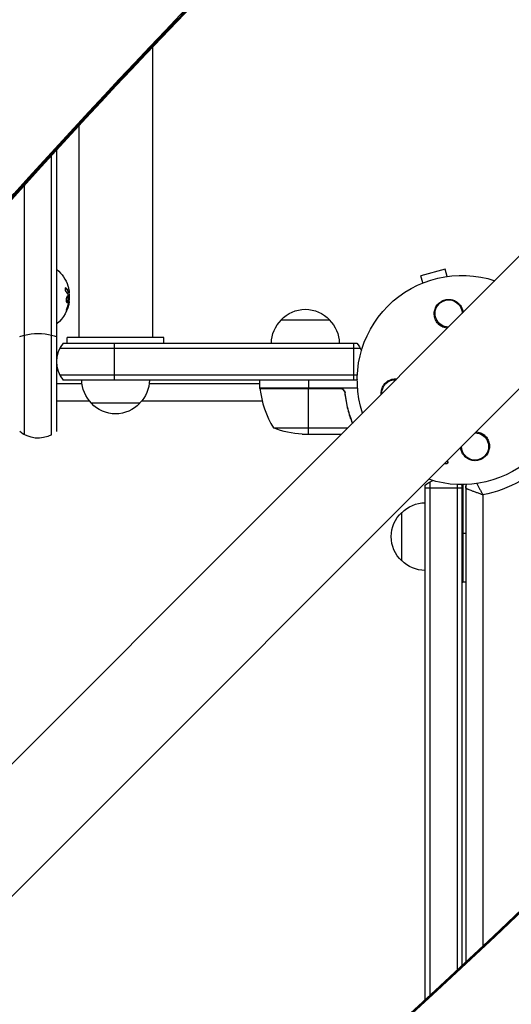
# Model space of a CAD drawing. Units: millimetres. Extents: x -3937 to 7340, y -4733 to 5053.
# Drawn here: x 854 to 1108, y -1043 to -535 of the extents above; entities that cross this region are included whole.
import ezdxf

# ---------------------------------------------------------------- set-up
doc = ezdxf.new("R2010")
doc.units = ezdxf.units.MM
doc.header["$LTSCALE"] = 20
doc.layers.add('2d', color=230, linetype='Continuous')

msp = doc.modelspace()

# ---------------------------------------------------------------- linework, layer by layer
at = {"layer": '2d'}
for p, q in [((635.21, -1133.64), (1735.75, -33.1)), ((669.36, -1167.79), (1769.9, -67.25)), ((922.24, -549.29), (922.24, -699)), ((884.24, -589.88), (884.24, -699)), ((872.74, -602.38), (872.74, -747.61)), ((870.24, -749.27), (870.24, -605.11)), ((856.24, -749.27), (856.24, -620.49)), ((872.74, -664), (873, -664)), ((873, -692), (873, -664)), ((1073.42, -663.87), (1060.87, -667.24)), ((1074.4, -667.54), (1073.42, -663.87)), ((1061.85, -670.9), (1060.87, -667.24)), ((877.74, -673.61), (877.54, -673.61)), ((879.09, -675.48), (879.09, -675.48)), ((878.9, -678.25), (878.7, -678.25)), ((879.23, -675.81), (879.03, -675.81)), ((879.3, -675.94), (879.1, -675.94)), ((879.35, -680.33), (879.16, -680.33)), ((879.35, -679.43), (879.24, -679.43)), ((878.24, -684.44), (878.04, -684.44)), ((879.22, -681.16), (879.02, -681.16)), ((988.7, -690), (1013.7, -690)), ((872.74, -692), (873, -692)), ((928.24, -699), (878.24, -699)), ((878.24, -702), (878.24, -699)), ((928.24, -702), (928.24, -699)), ((874.48, -704.5), (1029.47, -704.5)), ((876.14, -702), (1027.81, -702)), ((902.74, -721), (902.74, -702)), ((1026.2, -721), (1026.2, -702)), ((1028.06, -718.5), (874.48, -718.5)), ((1028, -721), (876.14, -721)), ((977.75, -725), (977.75, -721)), ((1002.75, -721), (1002.75, -725)), ((885.89, -723), (872.74, -723)), ((977.75, -723), (920.6, -723)), ((977.75, -725), (1028.15, -725)), ((1018.61, -725.2), (977.75, -725.2)), ((977.77, -725.37), (1019.61, -725.37)), ((1002.75, -749), (1002.75, -725.2)), ((1021.7, -728.8), (1021.7, -727.3)), ((889.86, -731.9), (872.74, -731.9)), ((915.74, -733), (890.74, -733)), ((978.95, -731.9), (916.63, -731.9)), ((1024.51, -740.8), (1024.51, -740.17)), ((984.75, -745.75), (1023.1, -745.75)), ((999.59, -749), (1019.85, -749)), ((1074.68, -763.79), (1074.54, -764)), ((1063, -1040.85), (1063, -775.19)), ((1082, -776.8), (1063, -776.8)), ((1065.5, -773.53), (1065.5, -1038.53)), ((1079.5, -774.94), (1079.5, -1025.52)), ((1082, -775), (1082, -1023.18)), ((1082.5, -775), (1082.5, -825.25)), ((1084, -774.96), (1084, -1021.32)), ((1084, -775.8), (1084.11, -775.8)), ((1092.9, -780.2), (1092.9, -1012.99)), ((1051, -814.3), (1051, -789.3)), ((1084, -800.25), (1082, -800.25)), ((1084, -825.25), (1082.5, -825.25))]:
    msp.add_line(p, q, dxfattribs=at)
at = {"layer": '2d', "extrusion": (0, 0, -1)}
for centre, radius, start, end in [((-861.17, -678), 18.33, 130.1905, 162.2785), ((-1082, -721), 54, 341.5656, 108.4344), ((-860.97, -678), 18.33, 172.4728, 172.473), ((-861.17, -678), 18.33, 187.6276, 229.8095), ((-860.97, -678), 18.33, 173.5341, 186.9511), ((-1075.17, -686.67), 7, 269.9804, 180.0196), ((-1001.2, -701.52), 17, 42.6679, 137.3321), ((-1000.7, -702.19), 17, 0.6413, 45.8135), ((-1001.7, -702.19), 17, 134.1865, 179.3587), ((-1016.2, -711.5), 15, 140.7035, 158.3092), ((-1082, -721), 54, 161.5656, 288.4344), ((-902.74, -720.81), 17, 314.1865, 359.3587), ((-903.75, -720.81), 17, 180.6413, 225.8135), ((-1016.2, -711.5), 15, 218.1216, 219.2965), ((-1047.67, -727.83), 7, 357.2331, 92.7669), ((-980.75, -725.03), 3, 353.5272, 356.8088), ((-903.24, -721.48), 17, 222.6679, 317.3321), ((-1002.75, -699.1), 50, 273.6243, 291.1002), ((-863.24, -736), 15, 242.1819, 309.2965), ((-1088.83, -755.33), 7, 89.9804, 0.0196), ((-1082, -721), 60.2, 220.4317, 259.5683), ((-1072.5, -786.8), 15, 50.7035, 68.3092), ((-1072.5, -786.8), 15, 128.1216, 129.2965), ((-1089, -776.86), 5, 0, 22.528), ((-1063.19, -801.3), 17, 44.1865, 89.3587), ((-1062.52, -801.8), 17, 312.6679, 47.3321), ((-1063.19, -802.3), 17, 270.6413, 315.8135)]:
    msp.add_arc(centre, radius, start, end, dxfattribs=at)
at = {"layer": '2d'}
for centre, radius, start, end in [((887.74, -711.5), 15, 140.7035, 219.2965), ((1027.45, -719.73), 50, 186.4728, 211.3497), ((1082.5, -824.75), 0.5, 180, 270)]:
    msp.add_arc(centre, radius, start, end, dxfattribs=at)
at = {"layer": '2d', "extrusion": (0, 0, -1)}
for centre, major_axis, ratio, start_param, end_param in [((4628.28, -3080.33), (-4758, 0.05), 0.848771, 0.584582, 0.923814), ((4628.28, -3081.13), (-4758, 0.05), 0.848771, 0.584582, 0.921773), ((4628.28, -3081.97), (-4758, 0.05), 0.848771, 0.584582, 0.921773), ((861.17, -677.86), (-18.31, 0), 0.987688, 2.835868, 2.939254), ((861.17, -677.45), (-18.27, 0), 0.928039, 3.342926, 3.512376), ((863.24, -704.23), (-15, 0), 0.484614, 0.884943, 1.085278), ((863.24, -704.23), (-15, 0), 0.484614, 1.085278, 2.056314), ((863.24, -704.23), (-15, 0), 0.484614, 2.056314, 2.256649)]:
    msp.add_ellipse(centre, major_axis=major_axis, ratio=ratio, start_param=start_param, end_param=end_param, dxfattribs=at)
at = {"layer": '2d'}
for centre, major_axis, ratio, start_param, end_param in [((4628.28, -3081.18), (-4758, 0.05), 0.848771, -0.921773, -0.584582), ((-3404.03, 4418.63), (0.11, 7238.59), 0.93983, 3.83855, 4.025133), ((-3403.51, 4418.63), (0.11, 7238.59), 0.93983, 3.83855, 4.025133), ((-3403.48, 4418.63), (0.11, 7238.59), 0.93983, 3.83855, 4.025133), ((-3402.97, 4418.63), (0.11, 7238.59), 0.93983, 3.83855, 4.025133), ((-3402.97, 4418.63), (0.11, 7288.59), 0.93983, 3.83855, 4.025133)]:
    msp.add_ellipse(centre, major_axis=major_axis, ratio=ratio, start_param=start_param, end_param=end_param, dxfattribs=at)
for points, knots in [([(877.74, -673.61), (877.68, -673.55), (877.61, -673.51), (877.55, -673.5), (877.49, -673.48), (877.43, -673.49), (877.38, -673.53), (877.33, -673.56), (877.29, -673.62), (877.26, -673.71), (877.23, -673.78), (877.21, -673.87), (877.2, -673.98), (877.2, -674.07), (877.2, -674.18), (877.21, -674.29), (877.22, -674.4), (877.23, -674.51), (877.26, -674.62), (877.28, -674.73), (877.31, -674.84), (877.35, -674.95), (877.39, -675.06), (877.44, -675.16), (877.49, -675.26), (877.54, -675.36), (877.6, -675.44), (877.66, -675.51), (877.67, -675.53), (877.69, -675.55), (877.71, -675.57)], [0, 0, 0, 0, 0.123267, 0.123267, 0.123267, 0.246944, 0.246944, 0.246944, 0.364412, 0.364412, 0.364412, 0.469764, 0.469764, 0.469764, 0.565076, 0.565076, 0.565076, 0.656937, 0.656937, 0.656937, 0.751946, 0.751946, 0.751946, 0.854928, 0.854928, 0.854928, 0.968152, 0.968152, 0.968152, 1, 1, 1, 1]), ([(879.03, -675.81), (879.02, -675.79), (879.01, -675.76), (878.99, -675.72), (878.98, -675.7), (878.98, -675.68), (878.96, -675.65), (878.95, -675.61), (878.93, -675.57), (878.92, -675.55), (878.92, -675.54), (878.91, -675.54), (878.89, -675.49), (878.87, -675.44), (878.84, -675.37), (878.82, -675.33), (878.8, -675.29), (878.79, -675.27), (878.78, -675.26), (878.78, -675.25), (878.75, -675.2), (878.73, -675.16), (878.69, -675.09), (878.67, -675.05), (878.65, -675.01), (878.64, -674.99), (878.63, -674.98), (878.63, -674.97), (878.6, -674.92), (878.55, -674.86), (878.5, -674.77), (878.47, -674.73), (878.46, -674.71), (878.45, -674.7), (878.45, -674.7), (878.42, -674.65), (878.37, -674.58), (878.31, -674.5), (878.28, -674.46), (878.27, -674.44), (878.26, -674.43), (878.25, -674.42), (878.22, -674.37), (878.17, -674.31), (878.1, -674.23), (878.07, -674.19), (878.05, -674.17), (878.04, -674.16), (878.04, -674.15), (878, -674.1), (877.94, -674.04), (877.87, -673.96), (877.84, -673.92), (877.82, -673.9), (877.81, -673.89), (877.72, -673.79), (877.63, -673.71), (877.54, -673.61)], [0, 0, 0, 0, 0.03125, 0.046875, 0.046875, 0.0625, 0.0625, 0.09375, 0.109375, 0.117187, 0.117187, 0.125, 0.125, 0.1875, 0.1875, 0.21875, 0.234375, 0.242187, 0.242187, 0.25, 0.25, 0.3125, 0.3125, 0.34375, 0.359375, 0.367187, 0.367187, 0.375, 0.375, 0.4375, 0.46875, 0.484375, 0.492187, 0.492187, 0.5, 0.5, 0.5625, 0.59375, 0.609375, 0.617187, 0.617187, 0.625, 0.625, 0.6875, 0.71875, 0.734375, 0.742187, 0.742187, 0.75, 0.75, 0.8125, 0.84375, 0.859375, 0.859375, 0.875, 0.875, 1, 1, 1, 1]), ([(879.32, -675.65), (879.32, -675.73), (879.33, -675.8), (879.32, -675.85), (879.32, -675.89), (879.31, -675.92), (879.3, -675.93), (879.29, -675.94), (879.28, -675.93), (879.26, -675.9), (879.25, -675.88), (879.24, -675.85), (879.23, -675.81)], [0, 0, 0, 0, 0.26951, 0.26951, 0.26951, 0.539189, 0.539189, 0.539189, 0.809594, 0.809594, 0.809594, 1, 1, 1, 1]), ([(878.9, -678.25), (878.83, -677.9), (878.7, -677.68), (878.41, -677.61), (878.24, -677.74), (877.96, -678.28), (877.84, -678.69), (877.73, -679.61), (877.75, -680.08), (877.82, -680.43)], [0.5, 0.5, 0.5, 0.5, 0.625, 0.625, 0.75, 0.75, 0.875, 0.875, 1, 1, 1, 1]), ([(877.82, -680.43), (877.9, -680.78), (878.03, -680.99), (878.33, -681.07), (878.49, -680.94), (878.77, -680.4), (878.88, -679.98), (878.98, -679.07), (878.97, -678.59), (878.9, -678.25)], [0, 0, 0, 0, 0.125, 0.125, 0.25, 0.25, 0.375, 0.375, 0.5, 0.5, 0.5, 0.5]), ([(878.14, -681.01), (878.16, -681), (878.19, -680.99), (878.23, -680.95), (878.25, -680.93), (878.29, -680.89), (878.31, -680.87), (878.36, -680.79), (878.4, -680.74), (878.47, -680.6), (878.5, -680.52), (878.56, -680.35), (878.59, -680.26), (878.64, -680.07), (878.66, -679.96), (878.7, -679.75), (878.72, -679.64), (878.76, -679.3), (878.77, -679.07), (878.76, -678.74), (878.75, -678.63), (878.73, -678.43), (878.72, -678.33), (878.7, -678.25)], [0.1674502, 0.1674502, 0.1674502, 0.1674502, 0.1875, 0.1875, 0.203125, 0.203125, 0.21875, 0.21875, 0.25, 0.25, 0.28125, 0.28125, 0.3125, 0.3125, 0.34375, 0.34375, 0.375, 0.375, 0.4375, 0.4375, 0.46875, 0.46875, 0.5, 0.5, 0.5, 0.5]), ([(878.7, -678.25), (878.68, -678.16), (878.66, -678.08), (878.61, -677.94), (878.58, -677.88), (878.52, -677.78), (878.49, -677.74), (878.44, -677.69), (878.42, -677.68), (878.4, -677.67), (878.4, -677.66), (878.4, -677.66)], [0.5, 0.5, 0.5, 0.5, 0.53125, 0.53125, 0.5625, 0.5625, 0.59375, 0.59375, 0.609375, 0.609375, 0.611517, 0.611517, 0.611517, 0.611517]), ([(879.01, -677.37), (879.02, -677.38), (879.03, -677.41), (879.03, -677.43), (879.04, -677.45), (879.04, -677.47), (879.05, -677.5)], [0, 0, 0, 0, 0.541586, 0.541586, 0.541586, 1, 1, 1, 1]), ([(879.02, -681.16), (879.03, -681.09), (879.04, -681.03), (879.07, -680.91), (879.08, -680.84), (879.09, -680.78), (879.09, -680.78), (879.09, -680.78)], [0, 0, 0, 0, 0.2166442, 0.2166442, 0.4332885, 0.4332885, 0.4445146, 0.4445146, 0.4445146, 0.4445146]), ([(879.1, -675.94), (879.09, -675.94), (879.08, -675.93), (879.07, -675.91), (879.06, -675.9), (879.04, -675.86), (879.04, -675.84), (879.03, -675.81)], [0.6050512, 0.6050512, 0.6050512, 0.6050512, 0.75, 0.75, 0.875, 0.875, 1, 1, 1, 1]), ([(879.16, -680.26), (879.16, -680.31), (879.16, -680.36), (879.15, -680.42), (879.14, -680.47), (879.14, -680.53), (879.13, -680.58), (879.12, -680.59), (879.12, -680.6), (879.12, -680.62)], [0, 0, 0, 0, 0.444984, 0.444984, 0.444984, 0.890124, 0.890124, 0.890124, 1, 1, 1, 1]), ([(879.22, -676.26), (879.22, -676.24), (879.22, -676.22), (879.22, -676.2), (879.22, -676.12), (879.22, -676.03), (879.21, -675.94)], [0.4743292, 0.4743292, 0.4743292, 0.4743292, 0.5190116, 0.5190116, 0.5190116, 0.7114501, 0.7114501, 0.7114501, 0.7114501]), ([(1071.01, -693.01), (1070.35, -692.56), (1069.79, -692.03), (1069.08, -691.12), (1068.87, -690.79), (1068.5, -690.13), (1068.34, -689.78), (1068.08, -689.07), (1067.97, -688.7), (1067.82, -687.95), (1067.77, -687.58), (1067.74, -686.82), (1067.75, -686.44), (1067.83, -685.66), (1067.9, -685.29), (1068.1, -684.54), (1068.23, -684.18), (1068.55, -683.46), (1068.74, -683.1), (1069.17, -682.44), (1069.41, -682.12), (1069.95, -681.53), (1070.25, -681.25), (1070.89, -680.74), (1071.23, -680.51), (1071.77, -680.21), (1071.95, -680.12), (1072.33, -679.95), (1072.53, -679.87), (1073.12, -679.66), (1073.52, -679.56), (1074.34, -679.42), (1074.76, -679.38), (1075.17, -679.38), (1075.53, -679.38), (1075.88, -679.4), (1076.57, -679.5), (1076.92, -679.57), (1077.93, -679.86), (1078.56, -680.14), (1079.73, -680.87), (1080.25, -681.3), (1080.93, -682.05), (1081.14, -682.31), (1081.52, -682.85), (1081.68, -683.13), (1081.98, -683.72), (1082.12, -684.02), (1082.34, -684.64), (1082.43, -684.95), (1082.56, -685.58), (1082.61, -685.89), (1082.64, -686.21)], [0.00000062, 0.00000062, 0.00000062, 0.00000062, 0.00248099, 0.00248099, 0.00372118, 0.00372118, 0.00496137, 0.00496137, 0.00620155, 0.00620155, 0.00744174, 0.00744174, 0.00868193, 0.00868193, 0.00992211, 0.00992211, 0.0111623, 0.0111623, 0.01240249, 0.01240249, 0.01364267, 0.01364267, 0.01488286, 0.01488286, 0.01612305, 0.01612305, 0.01674314, 0.01674314, 0.01736323, 0.01736323, 0.01860342, 0.01860342, 0.01984361, 0.01984361, 0.01984361, 0.02090357, 0.02090357, 0.02196353, 0.02196353, 0.02408345, 0.02408345, 0.02620337, 0.02620337, 0.02726333, 0.02726333, 0.02832329, 0.02832329, 0.02938325, 0.02938325, 0.03044321, 0.03044321, 0.03148579, 0.03148579, 0.03148579, 0.03148579]), ([(878.2, -683.6), (878.15, -683.72), (878.1, -683.85), (878.05, -683.98), (878, -684.12), (877.96, -684.25), (877.92, -684.38), (877.88, -684.5), (877.85, -684.62), (877.83, -684.73), (877.81, -684.82), (877.79, -684.9), (877.79, -684.97), (877.78, -685.03), (877.78, -685.07), (877.8, -685.1), (877.81, -685.12), (877.82, -685.13), (877.84, -685.12), (877.87, -685.11), (877.9, -685.08), (877.93, -685.03), (877.97, -684.99), (878.01, -684.92), (878.05, -684.84), (878.1, -684.75), (878.15, -684.65), (878.2, -684.54), (878.21, -684.51), (878.23, -684.48), (878.24, -684.44)], [0, 0, 0, 0, 0.117688, 0.117688, 0.117688, 0.23572, 0.23572, 0.23572, 0.348983, 0.348983, 0.348983, 0.453941, 0.453941, 0.453941, 0.55245, 0.55245, 0.55245, 0.649106, 0.649106, 0.649106, 0.748614, 0.748614, 0.748614, 0.85433, 0.85433, 0.85433, 0.967387, 0.967387, 0.967387, 1, 1, 1, 1]), ([(877.79, -684.95), (877.82, -684.9), (877.85, -684.85), (877.93, -684.69), (877.99, -684.57), (878.04, -684.44)], [0.80101, 0.80101, 0.80101, 0.80101, 0.875, 0.875, 1, 1, 1, 1]), ([(878.04, -684.44), (878.1, -684.3), (878.16, -684.16), (878.23, -683.96), (878.27, -683.86), (878.31, -683.75), (878.33, -683.7), (878.34, -683.67), (878.35, -683.66), (878.38, -683.57), (878.41, -683.47), (878.45, -683.35), (878.47, -683.3), (878.48, -683.26), (878.49, -683.25), (878.52, -683.16), (878.55, -683.06), (878.59, -682.94), (878.6, -682.89), (878.61, -682.86), (878.62, -682.84), (878.64, -682.75), (878.67, -682.65), (878.71, -682.53), (878.72, -682.48), (878.73, -682.44), (878.73, -682.43), (878.76, -682.34), (878.79, -682.23), (878.82, -682.11), (878.83, -682.06), (878.84, -682.03), (878.84, -682.01), (878.86, -681.92), (878.89, -681.81), (878.91, -681.69), (878.93, -681.64), (878.93, -681.61), (878.94, -681.59), (878.94, -681.59), (878.97, -681.43), (879, -681.29), (879.02, -681.16)], [0, 0, 0, 0, 0.125, 0.125, 0.1875, 0.21875, 0.234375, 0.234375, 0.25, 0.25, 0.3125, 0.34375, 0.359375, 0.359375, 0.375, 0.375, 0.4375, 0.46875, 0.484375, 0.484375, 0.5, 0.5, 0.5625, 0.59375, 0.609375, 0.609375, 0.625, 0.625, 0.6875, 0.71875, 0.734375, 0.734375, 0.75, 0.75, 0.8125, 0.84375, 0.859375, 0.867187, 0.867187, 0.875, 0.875, 1, 1, 1, 1]), ([(1074.57, -694.28), (1074.44, -694.27), (1074.32, -694.26), (1073.28, -694.11), (1072.42, -693.82), (1071.42, -693.28), (1071.21, -693.15), (1071.01, -693.01)], [2.6688197, 2.6688197, 2.6688197, 2.6688197, 2.7064359, 2.7064359, 2.9861723, 2.9861723, 3.0630574, 3.0630574, 3.0630574, 3.0630574]), ([(1040.41, -728.44), (1040.39, -728.24), (1040.38, -728.03), (1040.38, -727.83), (1040.38, -727.46), (1040.4, -727.09), (1040.51, -726.36), (1040.59, -725.99), (1040.8, -725.29), (1040.93, -724.95), (1041.24, -724.3), (1041.42, -723.98), (1042.01, -723.08), (1042.48, -722.56), (1043.56, -721.65), (1044.14, -721.28), (1044.77, -721), (1045.01, -720.89), (1045.26, -720.79), (1045.76, -720.63), (1046.01, -720.56), (1046.78, -720.39), (1047.3, -720.34), (1048.05, -720.34), (1048.27, -720.35), (1048.48, -720.36)], [0.01923546, 0.01923546, 0.01923546, 0.01923546, 0.01984361, 0.01984361, 0.01984361, 0.02095496, 0.02095496, 0.02206632, 0.02206632, 0.02317768, 0.02317768, 0.02428904, 0.02428904, 0.02651175, 0.02651175, 0.02873447, 0.02873447, 0.02873447, 0.0295908, 0.0295908, 0.03044712, 0.03044712, 0.03215978, 0.03215978, 0.03286315, 0.03286315, 0.03286315, 0.03286315]), ([(1018.79, -725), (1018.97, -725), (1019.15, -725.02), (1019.51, -725.08), (1019.69, -725.13), (1020.03, -725.27), (1020.2, -725.35), (1020.51, -725.54), (1020.66, -725.65), (1020.93, -725.89), (1021.05, -726.03), (1021.27, -726.31), (1021.37, -726.47), (1021.54, -726.79), (1021.61, -726.96), (1021.71, -727.31), (1021.75, -727.49), (1021.77, -727.67)], [0, 0, 0, 0, 0.000547172, 0.000547172, 0.001094344, 0.001094344, 0.001641516, 0.001641516, 0.002188688, 0.002188688, 0.00273586, 0.00273586, 0.003283032, 0.003283032, 0.003830204, 0.003830204, 0.004377377, 0.004377377, 0.004377377, 0.004377377]), ([(1019.61, -725.37), (1019.87, -725.47), (1020.12, -725.59), (1020.46, -725.84), (1020.57, -725.93), (1020.78, -726.12), (1020.87, -726.23), (1021.13, -726.55), (1021.27, -726.8), (1021.49, -727.31), (1021.56, -727.58), (1021.59, -727.86)], [0.001013661, 0.001013661, 0.001013661, 0.001013661, 0.001852653, 0.001852653, 0.002272148, 0.002272148, 0.002691644, 0.002691644, 0.003530636, 0.003530636, 0.004369628, 0.004369628, 0.004369628, 0.004369628]), ([(1021.59, -727.86), (1021.91, -730.73), (1022.43, -733.47), (1023.75, -738.63), (1024.55, -741.05), (1025.47, -743.38)], [0, 0, 0, 0, 0.00859307, 0.00859307, 0.0168432, 0.0168432, 0.0168432, 0.0168432]), ([(1025.62, -743.22), (1024.72, -740.93), (1023.93, -738.53), (1022.95, -734.69), (1022.65, -733.33), (1022.27, -731.24), (1022.15, -730.53), (1021.94, -729.1), (1021.85, -728.39), (1021.77, -727.67)], [0.00051608, 0.00051608, 0.00051608, 0.00051608, 0.00869705, 0.00869705, 0.01304558, 0.01304558, 0.01521984, 0.01521984, 0.01739411, 0.01739411, 0.01739411, 0.01739411]), ([(1092.99, -748.99), (1093.65, -749.44), (1094.21, -749.97), (1094.92, -750.88), (1095.13, -751.21), (1095.5, -751.87), (1095.66, -752.22), (1095.92, -752.93), (1096.03, -753.3), (1096.18, -754.05), (1096.23, -754.42), (1096.26, -755.18), (1096.25, -755.56), (1096.17, -756.34), (1096.1, -756.71), (1095.9, -757.46), (1095.77, -757.82), (1095.45, -758.54), (1095.26, -758.9), (1094.83, -759.56), (1094.59, -759.88), (1094.05, -760.47), (1093.75, -760.75), (1093.11, -761.26), (1092.77, -761.49), (1092.23, -761.79), (1092.05, -761.88), (1091.67, -762.05), (1091.47, -762.13), (1090.88, -762.34), (1090.48, -762.44), (1089.66, -762.58), (1089.24, -762.62), (1088.83, -762.62), (1088.47, -762.62), (1088.12, -762.6), (1087.43, -762.5), (1087.08, -762.43), (1086.07, -762.14), (1085.44, -761.86), (1084.27, -761.13), (1083.75, -760.7), (1083.07, -759.95), (1082.86, -759.69), (1082.48, -759.15), (1082.32, -758.87), (1082.02, -758.28), (1081.88, -757.98), (1081.66, -757.36), (1081.57, -757.05), (1081.44, -756.42), (1081.39, -756.11), (1081.36, -755.79)], [0.00000062, 0.00000062, 0.00000062, 0.00000062, 0.00248099, 0.00248099, 0.00372118, 0.00372118, 0.00496137, 0.00496137, 0.00620155, 0.00620155, 0.00744174, 0.00744174, 0.00868193, 0.00868193, 0.00992211, 0.00992211, 0.0111623, 0.0111623, 0.01240249, 0.01240249, 0.01364267, 0.01364267, 0.01488286, 0.01488286, 0.01612305, 0.01612305, 0.01674314, 0.01674314, 0.01736323, 0.01736323, 0.01860342, 0.01860342, 0.01984361, 0.01984361, 0.01984361, 0.02090357, 0.02090357, 0.02196353, 0.02196353, 0.02408345, 0.02408345, 0.02620337, 0.02620337, 0.02726333, 0.02726333, 0.02832329, 0.02832329, 0.02938325, 0.02938325, 0.03044321, 0.03044321, 0.03148579, 0.03148579, 0.03148579, 0.03148579]), ([(1089.43, -747.72), (1089.56, -747.73), (1089.68, -747.74), (1090.72, -747.89), (1091.58, -748.18), (1092.58, -748.72), (1092.79, -748.85), (1092.99, -748.99)], [2.6688197, 2.6688197, 2.6688197, 2.6688197, 2.7064359, 2.7064359, 2.9861723, 2.9861723, 3.0630574, 3.0630574, 3.0630574, 3.0630574]), ([(1074.16, -762.99), (1074.26, -763.03), (1074.34, -763.08), (1074.48, -763.21), (1074.54, -763.29), (1074.62, -763.47), (1074.65, -763.56), (1074.64, -763.75), (1074.62, -763.84), (1074.54, -764.01), (1074.48, -764.09), (1074.33, -764.21), (1074.24, -764.26), (1074.05, -764.32), (1073.94, -764.33), (1073.73, -764.32), (1073.63, -764.3), (1073.53, -764.26)], [0.003293933, 0.003293933, 0.003293933, 0.003293933, 0.003589206, 0.003589206, 0.003901413, 0.003901413, 0.00421362, 0.00421362, 0.004525827, 0.004525827, 0.004838034, 0.004838034, 0.005150241, 0.005150241, 0.005462448, 0.005462448, 0.005774655, 0.005774655, 0.005774655, 0.005774655]), ([(1074.35, -762.8), (1074.43, -762.83), (1074.49, -762.88), (1074.62, -763), (1074.68, -763.08), (1074.77, -763.26), (1074.79, -763.35), (1074.79, -763.54), (1074.77, -763.63), (1074.71, -763.74), (1074.7, -763.76), (1074.68, -763.79)], [0.003333902, 0.003333902, 0.003333902, 0.003333902, 0.003576181, 0.003576181, 0.003888417, 0.003888417, 0.004200652, 0.004200652, 0.004512888, 0.004512888, 0.004608293, 0.004608293, 0.004608293, 0.004608293]), ([(1084, -776.86), (1084, -776.86), (1084.06, -776.89), (1084.24, -776.96), (1084.32, -776.99), (1084.5, -777.06), (1084.6, -777.1), (1084.84, -777.19), (1084.97, -777.24), (1085.26, -777.35), (1085.41, -777.41), (1085.91, -777.6), (1086.29, -777.74), (1086.92, -777.98), (1087.14, -778.06), (1087.59, -778.23), (1087.82, -778.32), (1088.54, -778.59), (1089.04, -778.78), (1089.83, -779.07), (1090.1, -779.17), (1090.65, -779.38), (1090.92, -779.48), (1091.48, -779.69), (1091.77, -779.79), (1092.19, -779.95), (1092.33, -780), (1092.62, -780.1), (1092.76, -780.15), (1092.9, -780.2)], [0, 0, 0, 0, 0.00180268, 0.00180268, 0.00270401, 0.00270401, 0.00360535, 0.00360535, 0.00450669, 0.00450669, 0.00540803, 0.00540803, 0.0072107, 0.0072107, 0.00811204, 0.00811204, 0.00901338, 0.00901338, 0.01081605, 0.01081605, 0.01171739, 0.01171739, 0.01261873, 0.01261873, 0.01352007, 0.01352007, 0.01397074, 0.01397074, 0.0144214, 0.0144214, 0.0144214, 0.0144214]), ([(1089.69, -774.45), (1089.69, -774.45), (1089.69, -774.45), (1089.79, -774.65), (1089.9, -774.86), (1090.13, -775.28), (1090.25, -775.5), (1090.61, -776.17), (1090.87, -776.64), (1091.27, -777.37), (1091.42, -777.62), (1091.7, -778.13), (1091.85, -778.39), (1092.14, -778.9), (1092.29, -779.16), (1092.52, -779.55), (1092.59, -779.68), (1092.75, -779.94), (1092.82, -780.08), (1092.9, -780.2)], [0.007185912, 0.007185912, 0.007185912, 0.007185912, 0.007192963, 0.007192963, 0.008092084, 0.008092084, 0.008991204, 0.008991204, 0.010789445, 0.010789445, 0.011688565, 0.011688565, 0.012587686, 0.012587686, 0.013486806, 0.013486806, 0.013936366, 0.013936366, 0.014385926, 0.014385926, 0.014385926, 0.014385926])]:
    msp.add_open_spline(points, degree=3, knots=knots, dxfattribs=at)
for points in [[(877.54, -673.61), (877.49, -673.57), (877.45, -673.54), (877.4, -673.51)], [(877.71, -675.57), (878.28, -676.14), (878.72, -676.75), (879.01, -677.37)], [(879.23, -675.81), (878.95, -675.05), (878.45, -674.31), (877.74, -673.61)], [(878.92, -675.14), (878.92, -675.14), (878.92, -675.14), (878.92, -675.14)], [(879.11, -674.23), (879.22, -674.77), (879.29, -675.27), (879.32, -675.65)], [(879.11, -675.52), (879.11, -675.52), (879.11, -675.52), (879.11, -675.52)], [(879.2, -675.74), (879.2, -675.74), (879.2, -675.74), (879.2, -675.74)], [(879.05, -677.5), (879.17, -678.42), (879.21, -679.34), (879.16, -680.26)], [(879.12, -680.62), (879.1, -680.69), (879.09, -680.77), (879.07, -680.85)], [(879.22, -681.16), (879.27, -680.9), (879.31, -680.66), (879.34, -680.43)], [(879.34, -680.43), (879.34, -680.4), (879.35, -680.36), (879.35, -680.33)], [(879.35, -680.33), (879.42, -679.77), (879.42, -679.43), (879.35, -679.43)], [(878.24, -684.44), (878.69, -683.38), (879.01, -682.28), (879.22, -681.16)], [(1019.61, -725.37), (1019.28, -725.26), (1018.95, -725.2), (1018.61, -725.2)], [(1021.59, -727.86), (1021.62, -728.17), (1021.66, -728.49), (1021.7, -728.8)], [(1073.53, -764.26), (1073.38, -764.2), (1073.23, -764.14), (1073.08, -764.07)]]:
    msp.add_open_spline(points, degree=3, dxfattribs=at)

doc.saveas('drawing.dxf')
